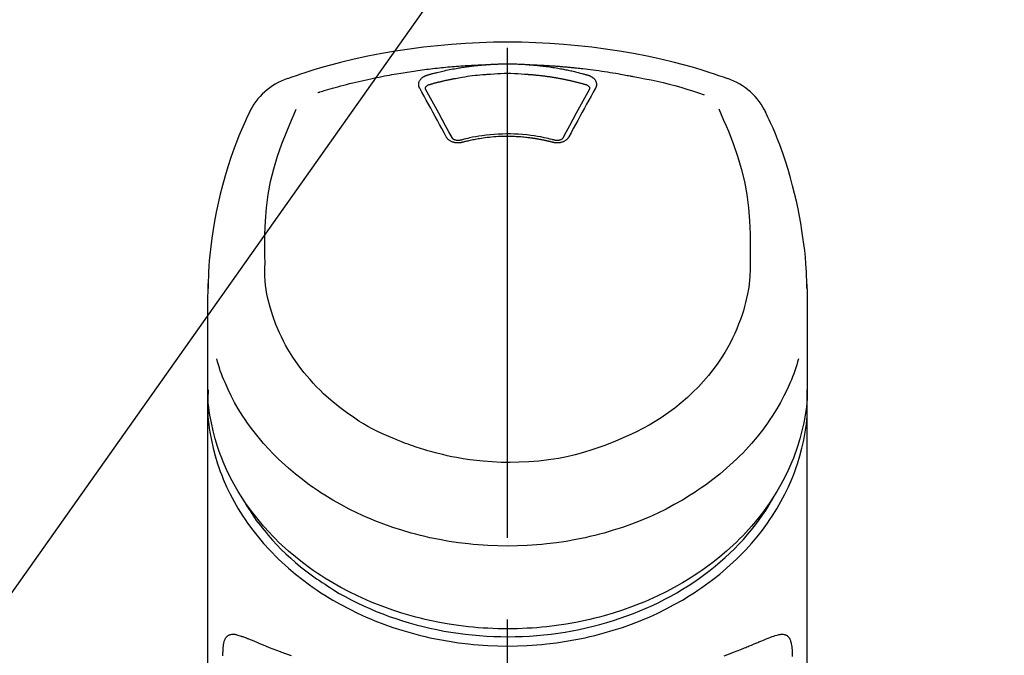
# Model space of a CAD drawing. Extents: x 27948 to 54421, y -22065 to -13195.
# Drawn here: x 45214 to 45289, y -18894 to -18846 of the extents above; entities that cross this region are included whole.
import ezdxf

# ---------------------------------------------------------------- set-up
doc = ezdxf.new("R2010")
doc.units = 0
doc.header["$LTSCALE"] = 50
doc.header["$MEASUREMENT"] = 0
doc.linetypes.add('CENTER2', pattern=[1.125, 0.75, -0.125, 0.125, -0.125])
doc.layers.get('0').update_dxf_attribs({"linetype": 'CONTINUOUS'})
doc.layers.add('150-機器', color=8, linetype='CONTINUOUS')
doc.layers.add('160-文字', color=254, linetype='CONTINUOUS')
doc.styles.add('KH001', font='txt')
doc.dimstyles.new('KH1xx030', dxfattribs={"dimscale": 30, "dimtxt": 2, "dimasz": 0.6, "dimexe": 0.3, "dimexo": 1.2, "dimgap": 0.5, "dimtad": 3, "dimdec": 1, "dimdsep": 46, "dimlunit": 6, "dimtxsty": 'KH001', "dimblk": 'DOT', "dimcen": 1, "dimdle": 1, "dimclrd": 256, "dimclre": 256, "dimclrt": 256, "dimadec": 0, "dimazin": 0, "dimtfac": 1, "dimtdec": 1, "dimtix": 1, "dimtmove": 2, "dimatfit": 3, "dimldrblk": 'CLOSEDBLANK', "dimfxl": 1, "dimtolj": 1, "dimtzin": 0, "dimlwd": -1, "dimlwe": -1, "dimarcsym": 0})

# ---------------------------------------------------------------- blocks, each defined once
blk = doc.blocks.new('F402_S')
at = {"layer": '150-機器', "color": 161, "linetype": 'CENTER2'}
blk.add_line((0, -72.081), (0, 259.906), dxfattribs=at)
at = {"layer": '150-機器', "color": 13, "linetype": 'Continuous'}
for points in [[(16.86, 244.316), (16.523, 244.431), (16.186, 244.545), (15.849, 244.658), (15.511, 244.769), (14.833, 244.983), (14.152, 245.187), (13.468, 245.38), (12.781, 245.562), (11.738, 245.815), (10.689, 246.041), (9.634, 246.242), (8.575, 246.423), (7.511, 246.584), (6.445, 246.724), (5.376, 246.843), (4.305, 246.941), (3.23, 247.017), (2.154, 247.071), (1.077, 247.103), (0, 247.114), (-1.077, 247.103), (-2.154, 247.071), (-3.23, 247.017), (-4.305, 246.941), (-5.376, 246.843), (-6.445, 246.724), (-7.511, 246.584), (-8.575, 246.423), (-9.634, 246.242), (-10.689, 246.04), (-11.738, 245.815), (-12.781, 245.562), (-13.468, 245.38), (-14.152, 245.187), (-14.833, 244.983), (-15.511, 244.769), (-15.849, 244.658), (-16.186, 244.545), (-16.523, 244.431), (-16.86, 244.316)], [(-14.531, 243.255), (-14.489, 243.268), (-14.447, 243.281), (-14.405, 243.294), (-14.363, 243.306), (-14.257, 243.338), (-14.151, 243.37), (-14.045, 243.402), (-13.939, 243.434), (-13.757, 243.487), (-13.575, 243.539), (-13.393, 243.59), (-13.211, 243.641), (-12.99, 243.701), (-12.769, 243.761), (-12.547, 243.819), (-12.325, 243.876), (-12.092, 243.935), (-11.859, 243.993), (-11.625, 244.05), (-11.391, 244.105), (-11.162, 244.158), (-10.933, 244.21), (-10.704, 244.261), (-10.475, 244.31), (-10.262, 244.356), (-10.049, 244.4), (-9.836, 244.443), (-9.623, 244.485), (-9.432, 244.522), (-9.241, 244.558), (-9.05, 244.594), (-8.859, 244.628), (-8.685, 244.659), (-8.511, 244.69), (-8.337, 244.719), (-8.163, 244.748), (-8, 244.775), (-7.838, 244.801), (-7.675, 244.827), (-7.512, 244.852), (-7.349, 244.876), (-7.186, 244.9), (-7.023, 244.924), (-6.86, 244.946), (-6.696, 244.969), (-6.533, 244.991), (-6.369, 245.012), (-6.206, 245.033), (-6.042, 245.053), (-5.878, 245.072), (-5.715, 245.092), (-5.551, 245.11), (-5.387, 245.128), (-5.223, 245.146), (-5.059, 245.163), (-4.895, 245.179), (-4.73, 245.195), (-4.566, 245.21), (-4.402, 245.225), (-4.237, 245.239), (-4.073, 245.253), (-3.909, 245.266), (-3.744, 245.279), (-3.579, 245.291), (-3.415, 245.302), (-3.25, 245.313), (-3.085, 245.323), (-2.921, 245.333), (-2.756, 245.343), (-2.591, 245.352), (-2.426, 245.361), (-2.262, 245.368), (-2.152, 245.372), (-2.042, 245.376), (-1.932, 245.38), (-1.822, 245.384), (-1.767, 245.386), (-1.712, 245.388), (-1.657, 245.39), (-1.602, 245.392)], [(-6.135, 244.596), (-6.12, 244.6), (-6.106, 244.604), (-6.092, 244.608), (-6.078, 244.612), (-6.044, 244.622), (-6.01, 244.632), (-5.976, 244.641), (-5.941, 244.651), (-5.881, 244.668), (-5.821, 244.684), (-5.761, 244.7), (-5.701, 244.716), (-5.623, 244.736), (-5.545, 244.757), (-5.467, 244.776), (-5.389, 244.796), (-5.28, 244.823), (-5.172, 244.849), (-5.063, 244.875), (-4.955, 244.9), (-4.829, 244.928), (-4.703, 244.956), (-4.577, 244.982), (-4.45, 245.008), (-4.325, 245.033), (-4.199, 245.057), (-4.073, 245.08), (-3.947, 245.103), (-3.84, 245.121), (-3.733, 245.139), (-3.626, 245.157), (-3.519, 245.174), (-3.424, 245.189), (-3.329, 245.203), (-3.233, 245.217), (-3.138, 245.231), (-3.043, 245.244), (-2.947, 245.257), (-2.851, 245.269), (-2.756, 245.281), (-2.66, 245.293), (-2.564, 245.304), (-2.468, 245.314), (-2.372, 245.325), (-2.276, 245.335), (-2.18, 245.345), (-2.084, 245.354), (-1.987, 245.362), (-1.923, 245.367), (-1.859, 245.372), (-1.795, 245.377), (-1.73, 245.382), (-1.698, 245.384), (-1.666, 245.387), (-1.634, 245.389), (-1.602, 245.392)], [(-1.602, 245.392), (-1.585, 245.393), (-1.569, 245.394), (-1.552, 245.395), (-1.535, 245.396), (-1.502, 245.399), (-1.469, 245.401), (-1.436, 245.404), (-1.403, 245.406), (-1.353, 245.409), (-1.303, 245.412), (-1.253, 245.415), (-1.203, 245.418), (-1.153, 245.421), (-1.103, 245.423), (-1.053, 245.426), (-1.003, 245.428), (-0.953, 245.431), (-0.903, 245.433), (-0.853, 245.435), (-0.803, 245.437), (-0.753, 245.438), (-0.703, 245.44), (-0.653, 245.442), (-0.603, 245.443), (-0.552, 245.444), (-0.502, 245.446), (-0.452, 245.447), (-0.402, 245.448), (-0.352, 245.449), (-0.301, 245.449), (-0.251, 245.45), (-0.201, 245.451), (-0.134, 245.451), (-0.067, 245.452), (0, 245.452), (0.067, 245.452), (0.151, 245.452), (0.235, 245.451), (0.318, 245.45), (0.402, 245.449), (0.502, 245.447), (0.603, 245.444), (0.703, 245.441), (0.803, 245.437), (0.903, 245.434), (1.003, 245.43), (1.103, 245.425), (1.203, 245.419), (1.27, 245.415), (1.336, 245.41), (1.403, 245.406), (1.469, 245.401), (1.502, 245.399), (1.536, 245.396), (1.569, 245.394), (1.602, 245.392)], [(1.602, 245.392), (1.617, 245.391), (1.632, 245.389), (1.647, 245.388), (1.662, 245.387), (1.698, 245.385), (1.734, 245.382), (1.77, 245.379), (1.806, 245.377), (1.869, 245.372), (1.932, 245.366), (1.995, 245.361), (2.058, 245.355), (2.139, 245.348), (2.22, 245.34), (2.302, 245.332), (2.383, 245.324), (2.495, 245.312), (2.607, 245.299), (2.719, 245.286), (2.83, 245.273), (2.959, 245.256), (3.088, 245.239), (3.216, 245.221), (3.344, 245.202), (3.471, 245.183), (3.598, 245.162), (3.725, 245.141), (3.851, 245.119), (3.958, 245.101), (4.064, 245.081), (4.17, 245.061), (4.277, 245.041), (4.371, 245.023), (4.465, 245.004), (4.559, 244.985), (4.653, 244.965), (4.746, 244.945), (4.84, 244.925), (4.933, 244.904), (5.027, 244.883), (5.12, 244.861), (5.213, 244.839), (5.306, 244.816), (5.398, 244.794), (5.491, 244.771), (5.584, 244.747), (5.676, 244.724), (5.768, 244.699), (5.829, 244.682), (5.89, 244.665), (5.951, 244.648), (6.012, 244.631), (6.043, 244.622), (6.074, 244.613), (6.104, 244.605), (6.135, 244.596)], [(1.602, 245.392), (1.63, 245.391), (1.658, 245.39), (1.686, 245.389), (1.714, 245.388), (1.77, 245.386), (1.826, 245.384), (1.882, 245.382), (1.938, 245.38), (2.022, 245.377), (2.106, 245.374), (2.19, 245.37), (2.274, 245.366), (2.357, 245.362), (2.441, 245.358), (2.525, 245.354), (2.609, 245.35), (2.693, 245.345), (2.777, 245.341), (2.861, 245.336), (2.945, 245.331), (3.029, 245.326), (3.112, 245.321), (3.196, 245.316), (3.28, 245.31), (3.364, 245.305), (3.448, 245.299), (3.531, 245.293), (3.615, 245.287), (3.699, 245.281), (3.783, 245.275), (3.866, 245.268), (3.95, 245.262), (4.034, 245.255), (4.118, 245.248), (4.201, 245.241), (4.285, 245.234), (4.369, 245.227), (4.452, 245.219), (4.536, 245.212), (4.62, 245.204), (4.703, 245.196), (4.787, 245.188), (4.87, 245.18), (4.954, 245.172), (5.037, 245.163), (5.121, 245.155), (5.204, 245.146), (5.288, 245.137), (5.407, 245.125), (5.526, 245.112), (5.646, 245.099), (5.765, 245.085), (5.959, 245.063), (6.154, 245.04), (6.348, 245.016), (6.543, 244.991), (6.764, 244.962), (6.986, 244.931), (7.208, 244.899), (7.429, 244.866), (7.642, 244.833), (7.855, 244.799), (8.067, 244.764), (8.28, 244.729), (8.445, 244.701), (8.61, 244.673), (8.775, 244.644), (8.94, 244.614), (9.05, 244.593), (9.159, 244.572), (9.269, 244.551), (9.379, 244.53), (9.433, 244.519), (9.488, 244.509), (9.543, 244.498), (9.598, 244.488)], [(-6.729, 243.581), (-6.732, 243.586), (-6.735, 243.592), (-6.738, 243.598), (-6.741, 243.604), (-6.747, 243.615), (-6.753, 243.627), (-6.759, 243.638), (-6.764, 243.65), (-6.772, 243.668), (-6.778, 243.686), (-6.783, 243.705), (-6.787, 243.723), (-6.792, 243.742), (-6.795, 243.761), (-6.799, 243.78), (-6.801, 243.799), (-6.804, 243.824), (-6.806, 243.85), (-6.807, 243.875), (-6.806, 243.901), (-6.805, 243.934), (-6.801, 243.966), (-6.796, 243.998), (-6.788, 244.03), (-6.777, 244.069), (-6.762, 244.107), (-6.745, 244.144), (-6.726, 244.179), (-6.703, 244.216), (-6.678, 244.251), (-6.651, 244.284), (-6.621, 244.316), (-6.594, 244.343), (-6.566, 244.368), (-6.537, 244.392), (-6.506, 244.415), (-6.481, 244.433), (-6.455, 244.451), (-6.428, 244.467), (-6.401, 244.483), (-6.38, 244.495), (-6.359, 244.507), (-6.338, 244.518), (-6.317, 244.528), (-6.295, 244.539), (-6.273, 244.549), (-6.251, 244.558), (-6.228, 244.567), (-6.213, 244.572), (-6.197, 244.577), (-6.181, 244.582), (-6.166, 244.587), (-6.158, 244.589), (-6.15, 244.591), (-6.142, 244.594), (-6.135, 244.596)], [(-5.95, 243.879), (-5.934, 243.883), (-5.917, 243.888), (-5.901, 243.893), (-5.885, 243.897), (-5.852, 243.906), (-5.82, 243.916), (-5.788, 243.925), (-5.755, 243.934), (-5.706, 243.947), (-5.658, 243.961), (-5.609, 243.974), (-5.56, 243.987), (-5.511, 244), (-5.462, 244.012), (-5.413, 244.025), (-5.364, 244.038), (-5.315, 244.05), (-5.266, 244.062), (-5.216, 244.075), (-5.167, 244.087), (-5.118, 244.099), (-5.069, 244.11), (-5.02, 244.122), (-4.97, 244.134), (-4.921, 244.145), (-4.872, 244.157), (-4.823, 244.168), (-4.773, 244.179), (-4.724, 244.19), (-4.674, 244.201), (-4.625, 244.212), (-4.575, 244.223), (-4.526, 244.233), (-4.476, 244.243), (-4.427, 244.254), (-4.377, 244.264), (-4.328, 244.274), (-4.278, 244.284), (-4.229, 244.294), (-4.179, 244.304), (-4.129, 244.313), (-4.08, 244.323), (-4.03, 244.332), (-3.98, 244.341), (-3.855, 244.365), (-3.73, 244.387), (-3.605, 244.41), (-3.48, 244.432), (-3.279, 244.465), (-3.077, 244.497), (-2.876, 244.526), (-2.673, 244.552), (-2.487, 244.573), (-2.3, 244.592), (-2.114, 244.609), (-1.927, 244.624), (-1.834, 244.631), (-1.741, 244.637), (-1.648, 244.644), (-1.555, 244.65), (-1.554, 244.65), (-1.553, 244.65), (-1.552, 244.65), (-1.551, 244.65)], [(-1.553, 244.65), (-1.296, 244.672), (-1.038, 244.692), (-0.78, 244.71), (-0.521, 244.723), (-0.261, 244.731), (0, 244.734), (0.261, 244.731), (0.522, 244.723), (0.78, 244.71), (1.038, 244.692), (1.296, 244.672), (1.554, 244.65)], [(1.554, 244.65), (1.571, 244.649), (1.589, 244.648), (1.607, 244.646), (1.625, 244.645), (1.66, 244.642), (1.696, 244.64), (1.732, 244.637), (1.767, 244.635), (1.821, 244.63), (1.874, 244.626), (1.928, 244.621), (1.981, 244.616), (2.034, 244.611), (2.087, 244.606), (2.141, 244.601), (2.194, 244.596), (2.247, 244.59), (2.301, 244.585), (2.354, 244.579), (2.407, 244.573), (2.46, 244.567), (2.513, 244.561), (2.566, 244.555), (2.62, 244.549), (2.673, 244.542), (2.726, 244.536), (2.779, 244.529), (2.832, 244.522), (2.885, 244.515), (2.938, 244.508), (2.991, 244.501), (3.044, 244.494), (3.096, 244.486), (3.149, 244.479), (3.202, 244.471), (3.255, 244.463), (3.308, 244.455), (3.36, 244.447), (3.413, 244.439), (3.466, 244.43), (3.518, 244.422), (3.571, 244.413), (3.624, 244.404), (3.676, 244.396), (3.729, 244.386), (3.781, 244.377), (3.834, 244.368), (3.886, 244.359), (3.938, 244.349), (3.991, 244.339), (4.043, 244.33), (4.095, 244.32), (4.148, 244.31), (4.2, 244.3), (4.252, 244.289), (4.304, 244.279), (4.356, 244.268), (4.408, 244.258), (4.46, 244.247), (4.512, 244.236), (4.564, 244.225), (4.616, 244.214), (4.668, 244.202), (4.72, 244.191), (4.772, 244.179), (4.823, 244.168), (4.875, 244.156), (4.927, 244.144), (4.978, 244.132), (5.03, 244.12), (5.081, 244.108), (5.133, 244.095), (5.184, 244.083), (5.236, 244.07), (5.287, 244.057), (5.338, 244.044), (5.39, 244.031), (5.441, 244.018), (5.492, 244.005), (5.543, 243.991), (5.594, 243.978), (5.645, 243.964), (5.696, 243.95), (5.747, 243.936), (5.781, 243.927), (5.815, 243.917), (5.848, 243.908), (5.882, 243.898), (5.899, 243.893), (5.916, 243.888), (5.933, 243.884), (5.95, 243.879)], [(6.135, 244.596), (6.14, 244.595), (6.145, 244.593), (6.15, 244.592), (6.155, 244.59), (6.166, 244.587), (6.176, 244.584), (6.186, 244.581), (6.197, 244.577), (6.212, 244.572), (6.227, 244.566), (6.242, 244.56), (6.257, 244.554), (6.275, 244.547), (6.292, 244.539), (6.309, 244.532), (6.326, 244.524), (6.345, 244.514), (6.364, 244.504), (6.383, 244.494), (6.401, 244.483), (6.428, 244.467), (6.455, 244.451), (6.481, 244.433), (6.506, 244.415), (6.537, 244.392), (6.566, 244.368), (6.594, 244.343), (6.621, 244.316), (6.651, 244.284), (6.678, 244.251), (6.703, 244.216), (6.726, 244.18), (6.745, 244.144), (6.762, 244.107), (6.777, 244.069), (6.788, 244.03), (6.796, 243.998), (6.801, 243.966), (6.805, 243.934), (6.807, 243.901), (6.807, 243.875), (6.806, 243.85), (6.804, 243.824), (6.801, 243.799), (6.799, 243.78), (6.795, 243.761), (6.792, 243.742), (6.787, 243.723), (6.783, 243.705), (6.778, 243.686), (6.772, 243.668), (6.765, 243.65), (6.759, 243.638), (6.753, 243.627), (6.747, 243.615), (6.741, 243.604), (6.738, 243.598), (6.735, 243.592), (6.732, 243.586), (6.729, 243.581)], [(9.598, 244.488), (10.061, 244.402), (10.524, 244.314), (10.987, 244.223), (11.448, 244.125), (11.907, 244.02), (12.365, 243.907), (12.82, 243.787), (13.273, 243.658), (13.721, 243.523), (14.168, 243.382), (14.613, 243.238), (15.058, 243.091)], [(-4.695, 239.863), (-4.864, 240.178), (-5.034, 240.493), (-5.204, 240.808), (-5.374, 241.123), (-5.543, 241.433), (-5.712, 241.743), (-5.882, 242.053), (-6.053, 242.362), (-6.221, 242.667), (-6.39, 242.972), (-6.56, 243.276), (-6.729, 243.581)], [(-6.284, 243.538), (-6.284, 243.539), (-6.284, 243.54), (-6.284, 243.541), (-6.284, 243.542), (-6.284, 243.553), (-6.284, 243.564), (-6.284, 243.575), (-6.284, 243.587), (-6.281, 243.611), (-6.275, 243.635), (-6.267, 243.658), (-6.256, 243.681), (-6.233, 243.717), (-6.204, 243.75), (-6.172, 243.779), (-6.136, 243.804), (-6.107, 243.821), (-6.077, 243.836), (-6.046, 243.849), (-6.014, 243.86), (-5.998, 243.865), (-5.982, 243.87), (-5.966, 243.875), (-5.95, 243.879)], [(-6.278, 243.505), (-6.28, 243.514), (-6.281, 243.523), (-6.283, 243.531), (-6.284, 243.54)], [(6.729, 243.581), (6.56, 243.276), (6.39, 242.972), (6.221, 242.667), (6.053, 242.362), (5.882, 242.053), (5.712, 241.743), (5.543, 241.433), (5.374, 241.123), (5.204, 240.808), (5.034, 240.493), (4.864, 240.178), (4.695, 239.863)], [(5.95, 243.879), (5.966, 243.875), (5.982, 243.87), (5.998, 243.865), (6.014, 243.86), (6.046, 243.849), (6.077, 243.836), (6.107, 243.821), (6.136, 243.804), (6.172, 243.779), (6.204, 243.75), (6.233, 243.717), (6.256, 243.681), (6.266, 243.658), (6.275, 243.635), (6.281, 243.611), (6.284, 243.587), (6.284, 243.575), (6.284, 243.564), (6.284, 243.553), (6.284, 243.542), (6.284, 243.541), (6.284, 243.54), (6.284, 243.539), (6.284, 243.538)], [(6.284, 243.54), (6.283, 243.531), (6.281, 243.522), (6.28, 243.514), (6.278, 243.505)], [(-4.228, 239.761), (-4.484, 240.239), (-4.741, 240.717), (-4.998, 241.194), (-5.257, 241.67), (-5.512, 242.133), (-5.768, 242.594), (-6.025, 243.056), (-6.283, 243.516)], [(6.283, 243.516), (6.025, 243.056), (5.768, 242.594), (5.512, 242.133), (5.257, 241.67), (4.998, 241.194), (4.741, 240.717), (4.484, 240.239), (4.228, 239.761)], [(-19.735, 241.808), (-19.847, 241.572), (-19.958, 241.336), (-20.068, 241.099), (-20.177, 240.861), (-20.381, 240.398), (-20.578, 239.931), (-20.766, 239.461), (-20.946, 238.987), (-21.194, 238.287), (-21.422, 237.58), (-21.634, 236.867), (-21.83, 236.15), (-22.001, 235.47), (-22.158, 234.788), (-22.303, 234.103), (-22.434, 233.415), (-22.546, 232.766), (-22.646, 232.115), (-22.731, 231.462), (-22.8, 230.808), (-22.836, 230.38), (-22.865, 229.952), (-22.888, 229.523), (-22.905, 229.095), (-22.912, 228.887), (-22.918, 228.68), (-22.923, 228.472), (-22.927, 228.265)], [(-18.571, 230.205), (-18.578, 230.754), (-18.582, 231.304), (-18.581, 231.854), (-18.573, 232.404), (-18.532, 233.42), (-18.45, 234.434), (-18.322, 235.442), (-18.139, 236.441), (-17.899, 237.419), (-17.609, 238.383), (-17.276, 239.336), (-16.91, 240.276), (-16.734, 240.703), (-16.554, 241.129), (-16.371, 241.553), (-16.187, 241.977)], [(16.179, 241.997), (16.364, 241.571), (16.547, 241.146), (16.729, 240.718), (16.906, 240.289), (17.273, 239.348), (17.606, 238.394), (17.898, 237.428), (18.138, 236.448), (18.321, 235.448), (18.45, 234.438), (18.532, 233.422), (18.573, 232.404), (18.581, 231.854), (18.582, 231.304), (18.578, 230.754), (18.571, 230.205)], [(22.928, 228.266), (22.924, 228.417), (22.92, 228.568), (22.916, 228.719), (22.912, 228.87), (22.9, 229.19), (22.885, 229.511), (22.867, 229.831), (22.845, 230.152), (22.803, 230.652), (22.751, 231.152), (22.69, 231.651), (22.622, 232.149), (22.54, 232.699), (22.449, 233.248), (22.35, 233.796), (22.242, 234.342), (22.112, 234.939), (21.973, 235.533), (21.822, 236.125), (21.663, 236.715), (21.478, 237.354), (21.281, 237.989), (21.07, 238.619), (20.843, 239.244), (20.678, 239.673), (20.505, 240.098), (20.326, 240.521), (20.139, 240.941), (20.04, 241.158), (19.939, 241.375), (19.837, 241.592), (19.735, 241.808)], [(-3.464, 239.44), (-3.471, 239.438), (-3.479, 239.437), (-3.486, 239.435), (-3.493, 239.433), (-3.508, 239.43), (-3.523, 239.426), (-3.537, 239.422), (-3.552, 239.419), (-3.582, 239.413), (-3.613, 239.409), (-3.643, 239.405), (-3.674, 239.402), (-3.713, 239.399), (-3.752, 239.396), (-3.791, 239.395), (-3.83, 239.396), (-3.877, 239.398), (-3.923, 239.402), (-3.97, 239.407), (-4.016, 239.415), (-4.061, 239.423), (-4.106, 239.434), (-4.15, 239.446), (-4.194, 239.46), (-4.236, 239.475), (-4.277, 239.492), (-4.317, 239.511), (-4.356, 239.532), (-4.393, 239.553), (-4.429, 239.575), (-4.464, 239.599), (-4.497, 239.625), (-4.523, 239.647), (-4.547, 239.67), (-4.571, 239.694), (-4.594, 239.718), (-4.611, 239.738), (-4.628, 239.757), (-4.643, 239.778), (-4.658, 239.799), (-4.664, 239.81), (-4.67, 239.82), (-4.676, 239.831), (-4.683, 239.842), (-4.686, 239.847), (-4.689, 239.853), (-4.692, 239.858), (-4.695, 239.863)], [(-3.579, 239.608), (-3.589, 239.605), (-3.598, 239.603), (-3.608, 239.6), (-3.617, 239.598), (-3.636, 239.594), (-3.654, 239.59), (-3.673, 239.587), (-3.692, 239.584), (-3.721, 239.581), (-3.749, 239.579), (-3.778, 239.579), (-3.807, 239.58), (-3.834, 239.581), (-3.861, 239.583), (-3.889, 239.587), (-3.916, 239.591), (-3.949, 239.597), (-3.982, 239.604), (-4.014, 239.614), (-4.046, 239.624), (-4.081, 239.639), (-4.114, 239.655), (-4.145, 239.675), (-4.175, 239.697), (-4.191, 239.711), (-4.205, 239.727), (-4.219, 239.743), (-4.23, 239.761), (-4.235, 239.769), (-4.24, 239.778), (-4.244, 239.786), (-4.248, 239.795)], [(3.621, 239.597), (3.569, 239.611), (3.516, 239.625), (3.464, 239.639), (3.411, 239.653), (3.26, 239.692), (3.108, 239.73), (2.955, 239.766), (2.802, 239.8), (2.547, 239.852), (2.29, 239.899), (2.032, 239.94), (1.773, 239.976), (1.465, 240.011), (1.155, 240.04), (0.845, 240.062), (0.535, 240.076), (0.224, 240.084), (-0.088, 240.086), (-0.399, 240.08), (-0.71, 240.069), (-1.02, 240.05), (-1.33, 240.025), (-1.639, 239.993), (-1.947, 239.953), (-2.191, 239.916), (-2.433, 239.874), (-2.675, 239.827), (-2.916, 239.775), (-3.054, 239.742), (-3.192, 239.709), (-3.33, 239.674), (-3.467, 239.638), (-3.506, 239.628), (-3.544, 239.617), (-3.583, 239.607), (-3.621, 239.597)], [(3.464, 239.44), (3.45, 239.444), (3.436, 239.447), (3.422, 239.451), (3.408, 239.455), (3.38, 239.462), (3.352, 239.469), (3.324, 239.476), (3.296, 239.484), (3.254, 239.494), (3.212, 239.504), (3.17, 239.514), (3.128, 239.524), (3.085, 239.534), (3.043, 239.544), (3.001, 239.554), (2.958, 239.563), (2.916, 239.573), (2.874, 239.582), (2.831, 239.591), (2.788, 239.6), (2.746, 239.609), (2.703, 239.617), (2.661, 239.626), (2.618, 239.634), (2.575, 239.642), (2.532, 239.651), (2.489, 239.659), (2.446, 239.666), (2.404, 239.674), (2.361, 239.682), (2.318, 239.689), (2.275, 239.696), (2.231, 239.704), (2.188, 239.711), (2.145, 239.717), (2.102, 239.724), (2.059, 239.731), (2.016, 239.737), (1.972, 239.744), (1.929, 239.75), (1.876, 239.757), (1.823, 239.765), (1.77, 239.772), (1.716, 239.779), (1.629, 239.79), (1.542, 239.8), (1.455, 239.81), (1.368, 239.82), (1.25, 239.832), (1.133, 239.842), (1.015, 239.852), (0.897, 239.86), (0.775, 239.867), (0.653, 239.873), (0.531, 239.878), (0.408, 239.882), (0.262, 239.886), (0.115, 239.888), (-0.032, 239.889), (-0.179, 239.889), (-0.355, 239.887), (-0.53, 239.883), (-0.706, 239.877), (-0.881, 239.867), (-1.053, 239.854), (-1.224, 239.839), (-1.395, 239.821), (-1.565, 239.801), (-1.71, 239.782), (-1.855, 239.763), (-2, 239.742), (-2.144, 239.72), (-2.249, 239.703), (-2.354, 239.685), (-2.459, 239.667), (-2.563, 239.647), (-2.666, 239.627), (-2.769, 239.606), (-2.872, 239.583), (-2.975, 239.561), (-3.045, 239.545), (-3.115, 239.528), (-3.186, 239.512), (-3.256, 239.494), (-3.293, 239.484), (-3.331, 239.475), (-3.369, 239.465), (-3.406, 239.455), (-3.421, 239.451), (-3.435, 239.448), (-3.45, 239.444), (-3.464, 239.44)], [(4.695, 239.863), (4.692, 239.858), (4.689, 239.853), (4.686, 239.847), (4.683, 239.842), (4.676, 239.831), (4.67, 239.82), (4.664, 239.81), (4.658, 239.799), (4.643, 239.778), (4.628, 239.757), (4.611, 239.738), (4.594, 239.718), (4.571, 239.694), (4.547, 239.67), (4.523, 239.647), (4.497, 239.625), (4.464, 239.599), (4.429, 239.575), (4.393, 239.553), (4.356, 239.532), (4.317, 239.511), (4.277, 239.492), (4.236, 239.475), (4.194, 239.46), (4.15, 239.446), (4.106, 239.434), (4.061, 239.423), (4.016, 239.415), (3.97, 239.407), (3.923, 239.402), (3.877, 239.398), (3.83, 239.396), (3.791, 239.395), (3.752, 239.397), (3.713, 239.399), (3.674, 239.402), (3.643, 239.405), (3.613, 239.409), (3.582, 239.413), (3.552, 239.419), (3.537, 239.422), (3.523, 239.426), (3.508, 239.43), (3.493, 239.433), (3.486, 239.435), (3.479, 239.437), (3.471, 239.438), (3.464, 239.44)], [(4.248, 239.795), (4.244, 239.786), (4.24, 239.778), (4.235, 239.769), (4.23, 239.761), (4.219, 239.743), (4.205, 239.727), (4.191, 239.711), (4.175, 239.697), (4.145, 239.675), (4.114, 239.655), (4.081, 239.638), (4.046, 239.624), (4.014, 239.613), (3.982, 239.604), (3.949, 239.597), (3.916, 239.591), (3.889, 239.587), (3.861, 239.583), (3.834, 239.581), (3.807, 239.579), (3.778, 239.579), (3.749, 239.579), (3.721, 239.581), (3.692, 239.584), (3.673, 239.587), (3.654, 239.59), (3.636, 239.594), (3.617, 239.598), (3.608, 239.6), (3.598, 239.603), (3.589, 239.605), (3.579, 239.608)], [(-8.904, 216.854), (-9.272, 217.008), (-9.638, 217.165), (-10.001, 217.329), (-10.358, 217.505), (-10.703, 217.692), (-11.042, 217.891), (-11.376, 218.1), (-11.705, 218.316), (-12.33, 218.751), (-12.937, 219.21), (-13.524, 219.693), (-14.09, 220.202), (-14.359, 220.461), (-14.621, 220.726), (-14.877, 220.998), (-15.127, 221.276), (-15.591, 221.829), (-16.028, 222.403), (-16.437, 222.997), (-16.818, 223.611), (-16.994, 223.92), (-17.161, 224.232), (-17.321, 224.55), (-17.472, 224.871), (-17.74, 225.509), (-17.975, 226.158), (-18.177, 226.819), (-18.348, 227.49), (-18.422, 227.827), (-18.486, 228.165), (-18.537, 228.506), (-18.571, 228.847), (-18.588, 229.185), (-18.59, 229.524), (-18.583, 229.864), (-18.571, 230.205)], [(18.571, 230.205), (18.572, 230.098), (18.572, 229.991), (18.572, 229.884), (18.571, 229.777), (18.566, 229.562), (18.557, 229.348), (18.544, 229.134), (18.527, 228.92), (18.489, 228.563), (18.439, 228.207), (18.378, 227.853), (18.306, 227.502), (18.231, 227.184), (18.147, 226.869), (18.055, 226.556), (17.955, 226.245), (17.829, 225.882), (17.694, 225.523), (17.55, 225.168), (17.396, 224.816), (17.224, 224.445), (17.042, 224.08), (16.849, 223.72), (16.645, 223.366), (16.357, 222.908), (16.051, 222.462), (15.728, 222.028), (15.39, 221.605), (15.008, 221.16), (14.61, 220.73), (14.198, 220.315), (13.77, 219.914), (13.292, 219.498), (12.798, 219.101), (12.291, 218.723), (11.768, 218.364), (11.31, 218.073), (10.843, 217.797), (10.368, 217.535), (9.885, 217.288), (9.488, 217.097), (9.087, 216.915), (8.683, 216.74), (8.276, 216.571), (7.822, 216.389), (7.365, 216.214), (6.905, 216.047), (6.441, 215.891), (5.812, 215.698), (5.177, 215.526), (4.537, 215.375), (3.891, 215.248), (3.143, 215.13), (2.391, 215.042), (1.637, 214.982), (0.879, 214.947), (0.191, 214.936), (-0.497, 214.944), (-1.185, 214.973), (-1.871, 215.024), (-2.383, 215.076), (-2.893, 215.139), (-3.402, 215.216), (-3.908, 215.305), (-4.261, 215.376), (-4.613, 215.452), (-4.963, 215.534), (-5.312, 215.62), (-5.509, 215.671), (-5.705, 215.723), (-5.9, 215.777), (-6.096, 215.832), (-6.258, 215.879), (-6.419, 215.927), (-6.58, 215.975), (-6.741, 216.026), (-6.913, 216.081), (-7.085, 216.138), (-7.256, 216.197), (-7.427, 216.257), (-7.616, 216.324), (-7.804, 216.392), (-7.99, 216.464), (-8.176, 216.538), (-8.298, 216.59), (-8.419, 216.643), (-8.54, 216.696), (-8.661, 216.749), (-8.722, 216.775), (-8.782, 216.802), (-8.843, 216.828), (-8.904, 216.854)], [(-22.939, 227.366), (-22.939, 227.416), (-22.939, 227.465), (-22.938, 227.514), (-22.938, 227.563), (-22.938, 227.661), (-22.938, 227.76), (-22.937, 227.858), (-22.936, 227.956), (-22.934, 228.062), (-22.931, 228.167), (-22.928, 228.272), (-22.925, 228.378), (-22.923, 228.434), (-22.92, 228.49), (-22.918, 228.546), (-22.916, 228.603), (-22.916, 228.61), (-22.916, 228.617), (-22.915, 228.624), (-22.915, 228.632)], [(22.918, 228.574), (22.918, 228.557), (22.919, 228.541), (22.919, 228.525), (22.92, 228.508), (22.924, 228.408), (22.927, 228.307), (22.93, 228.207), (22.933, 228.106), (22.934, 228.006), (22.935, 227.905), (22.936, 227.804), (22.936, 227.703), (22.937, 227.619), (22.937, 227.535), (22.938, 227.451), (22.939, 227.366)], [(-22.939, 221.029), (-22.939, 221.557), (-22.939, 222.085), (-22.939, 222.613), (-22.939, 223.141), (-22.939, 223.669), (-22.939, 224.198), (-22.939, 224.726), (-22.939, 225.254), (-22.939, 225.782), (-22.939, 226.31), (-22.939, 226.838), (-22.939, 227.366)], [(22.939, 227.366), (22.939, 226.838), (22.939, 226.31), (22.939, 225.782), (22.939, 225.254), (22.939, 224.726), (22.939, 224.198), (22.939, 223.669), (22.939, 223.141), (22.939, 222.613), (22.939, 222.085), (22.939, 221.557), (22.939, 221.029)], [(22.27, 222.862), (22.206, 222.632), (22.139, 222.402), (22.069, 222.173), (21.994, 221.946), (21.911, 221.719), (21.823, 221.493), (21.73, 221.27), (21.634, 221.047), (21.402, 220.534), (21.157, 220.027), (20.897, 219.528), (20.618, 219.039), (20.449, 218.761), (20.274, 218.487), (20.093, 218.217), (19.907, 217.949), (19.516, 217.417), (19.108, 216.899), (18.682, 216.394), (18.239, 215.904), (18.006, 215.659), (17.769, 215.418), (17.528, 215.182), (17.282, 214.949), (16.772, 214.489), (16.248, 214.046), (15.71, 213.619), (15.159, 213.21), (14.872, 213.007), (14.582, 212.808), (14.289, 212.615), (13.993, 212.426), (13.384, 212.057), (12.764, 211.706), (12.135, 211.373), (11.496, 211.059), (11.167, 210.906), (10.835, 210.758), (10.501, 210.615), (10.166, 210.477), (9.482, 210.213), (8.791, 209.968), (8.094, 209.742), (7.391, 209.535), (7.032, 209.438), (6.672, 209.346), (6.311, 209.259), (5.948, 209.177), (5.216, 209.027), (4.482, 208.898), (3.744, 208.787), (3.003, 208.697), (2.628, 208.659), (2.253, 208.626), (1.877, 208.598), (1.501, 208.576), (0.751, 208.546), (0, 208.536), (-0.751, 208.546), (-1.501, 208.576), (-1.877, 208.598), (-2.253, 208.626), (-2.628, 208.659), (-3.003, 208.697), (-3.744, 208.787), (-4.482, 208.898), (-5.216, 209.027), (-5.948, 209.177), (-6.311, 209.259), (-6.672, 209.346), (-7.032, 209.438), (-7.391, 209.535), (-8.094, 209.742), (-8.791, 209.968), (-9.482, 210.213), (-10.166, 210.477), (-10.501, 210.615), (-10.835, 210.758), (-11.167, 210.906), (-11.496, 211.059), (-12.135, 211.373), (-12.764, 211.706), (-13.384, 212.057), (-13.993, 212.426), (-14.289, 212.615), (-14.582, 212.808), (-14.872, 213.007), (-15.159, 213.21), (-15.71, 213.619), (-16.248, 214.046), (-16.772, 214.489), (-17.282, 214.949), (-17.528, 215.182), (-17.769, 215.418), (-18.006, 215.659), (-18.239, 215.904), (-18.682, 216.394), (-19.108, 216.899), (-19.516, 217.417), (-19.907, 217.949), (-20.093, 218.217), (-20.274, 218.487), (-20.449, 218.761), (-20.618, 219.039), (-20.897, 219.528), (-21.157, 220.027), (-21.402, 220.534), (-21.634, 221.047), (-21.73, 221.27), (-21.823, 221.493), (-21.911, 221.719), (-21.994, 221.946), (-22.069, 222.173), (-22.139, 222.402), (-22.206, 222.632), (-22.27, 222.862)], [(22.939, 221.029), (22.947, 220.721), (22.952, 220.413), (22.95, 220.106), (22.939, 219.799), (22.916, 219.491), (22.883, 219.183), (22.84, 218.876), (22.791, 218.569), (22.678, 217.958), (22.543, 217.352), (22.386, 216.751), (22.205, 216.157), (22.105, 215.858), (21.998, 215.561), (21.886, 215.267), (21.768, 214.974), (21.512, 214.391), (21.235, 213.817), (20.937, 213.254), (20.618, 212.702), (20.448, 212.424), (20.273, 212.15), (20.093, 211.879), (19.907, 211.612), (19.517, 211.079), (19.108, 210.561), (18.682, 210.057), (18.239, 209.567), (18.006, 209.322), (17.769, 209.081), (17.528, 208.844), (17.282, 208.612), (16.772, 208.152), (16.248, 207.708), (15.71, 207.282), (15.159, 206.872), (14.872, 206.669), (14.582, 206.471), (14.289, 206.277), (13.993, 206.088), (13.384, 205.719), (12.764, 205.368), (12.135, 205.036), (11.496, 204.722), (11.167, 204.569), (10.835, 204.421), (10.501, 204.277), (10.166, 204.139), (9.482, 203.875), (8.791, 203.63), (8.094, 203.404), (7.391, 203.198), (7.032, 203.101), (6.672, 203.008), (6.311, 202.921), (5.948, 202.839), (5.216, 202.69), (4.482, 202.56), (3.744, 202.45), (3.003, 202.359), (2.628, 202.321), (2.253, 202.288), (1.877, 202.261), (1.501, 202.238), (0.751, 202.209), (0, 202.199), (-0.751, 202.209), (-1.501, 202.238), (-1.877, 202.261), (-2.253, 202.288), (-2.628, 202.321), (-3.003, 202.359), (-3.744, 202.45), (-4.482, 202.56), (-5.216, 202.69), (-5.948, 202.839), (-6.311, 202.921), (-6.672, 203.008), (-7.032, 203.101), (-7.391, 203.198), (-8.094, 203.404), (-8.791, 203.63), (-9.482, 203.875), (-10.166, 204.139), (-10.501, 204.277), (-10.835, 204.421), (-11.167, 204.569), (-11.496, 204.722), (-12.135, 205.036), (-12.764, 205.368), (-13.384, 205.719), (-13.993, 206.088), (-14.289, 206.277), (-14.582, 206.471), (-14.872, 206.669), (-15.159, 206.872), (-15.71, 207.282), (-16.248, 207.708), (-16.772, 208.152), (-17.282, 208.612), (-17.528, 208.844), (-17.769, 209.081), (-18.006, 209.322), (-18.239, 209.567), (-18.682, 210.057), (-19.108, 210.561), (-19.517, 211.079), (-19.907, 211.612), (-20.093, 211.879), (-20.273, 212.15), (-20.448, 212.424), (-20.618, 212.702), (-20.937, 213.254), (-21.235, 213.817), (-21.512, 214.391), (-21.768, 214.974), (-21.886, 215.267), (-21.998, 215.561), (-22.105, 215.858), (-22.205, 216.157), (-22.386, 216.751), (-22.543, 217.352), (-22.678, 217.958), (-22.791, 218.569), (-22.84, 218.876), (-22.883, 219.183), (-22.916, 219.491), (-22.939, 219.799), (-22.95, 220.106), (-22.952, 220.413), (-22.947, 220.721), (-22.939, 221.029)], [(-22.93, 220.505), (-22.931, 220.439), (-22.933, 220.373), (-22.935, 220.307), (-22.936, 220.241), (-22.937, 220.175), (-22.938, 220.109), (-22.939, 220.043), (-22.939, 219.977), (-22.939, 219.911), (-22.939, 219.845), (-22.939, 219.779), (-22.939, 219.713)], [(22.939, 219.713), (22.939, 219.779), (22.939, 219.845), (22.939, 219.911), (22.939, 219.977), (22.939, 220.043), (22.938, 220.109), (22.937, 220.175), (22.936, 220.241), (22.935, 220.307), (22.933, 220.373), (22.931, 220.439), (22.93, 220.505)], [(-22.939, 219.713), (-22.947, 219.405), (-22.952, 219.098), (-22.95, 218.79), (-22.939, 218.483), (-22.916, 218.175), (-22.883, 217.867), (-22.84, 217.56), (-22.791, 217.253), (-22.678, 216.642), (-22.543, 216.036), (-22.386, 215.435), (-22.205, 214.841), (-22.105, 214.542), (-21.998, 214.245), (-21.886, 213.951), (-21.768, 213.659), (-21.512, 213.075), (-21.235, 212.501), (-20.937, 211.938), (-20.618, 211.386), (-20.448, 211.109), (-20.273, 210.834), (-20.093, 210.564), (-19.907, 210.296), (-19.517, 209.764), (-19.108, 209.245), (-18.682, 208.741), (-18.239, 208.251), (-18.006, 208.006), (-17.769, 207.765), (-17.528, 207.528), (-17.282, 207.296), (-16.772, 206.836), (-16.248, 206.393), (-15.71, 205.966), (-15.159, 205.557), (-14.872, 205.354), (-14.582, 205.155), (-14.289, 204.962), (-13.993, 204.773), (-13.384, 204.404), (-12.764, 204.053), (-12.135, 203.72), (-11.496, 203.406), (-11.167, 203.253), (-10.835, 203.105), (-10.501, 202.962), (-10.166, 202.823), (-9.482, 202.559), (-8.791, 202.314), (-8.094, 202.089), (-7.391, 201.882), (-7.032, 201.785), (-6.672, 201.693), (-6.311, 201.605), (-5.948, 201.523), (-5.216, 201.374), (-4.482, 201.244), (-3.744, 201.134), (-3.003, 201.044), (-2.628, 201.005), (-2.253, 200.973), (-1.877, 200.945), (-1.501, 200.922), (-0.751, 200.893), (0, 200.883), (0.751, 200.893), (1.501, 200.922), (1.877, 200.945), (2.253, 200.973), (2.628, 201.005), (3.003, 201.044), (3.744, 201.134), (4.482, 201.244), (5.216, 201.374), (5.948, 201.523), (6.311, 201.605), (6.672, 201.693), (7.032, 201.785), (7.391, 201.882), (8.094, 202.089), (8.791, 202.314), (9.482, 202.559), (10.165, 202.823), (10.501, 202.962), (10.835, 203.105), (11.167, 203.253), (11.496, 203.406), (12.135, 203.72), (12.764, 204.053), (13.384, 204.403), (13.993, 204.773), (14.289, 204.962), (14.582, 205.155), (14.872, 205.353), (15.159, 205.556), (15.71, 205.966), (16.248, 206.393), (16.772, 206.836), (17.282, 207.296), (17.528, 207.528), (17.769, 207.765), (18.006, 208.006), (18.239, 208.251), (18.682, 208.741), (19.108, 209.245), (19.517, 209.764), (19.907, 210.296), (20.093, 210.564), (20.273, 210.834), (20.448, 211.109), (20.618, 211.386), (20.937, 211.938), (21.235, 212.501), (21.512, 213.075), (21.768, 213.658), (21.886, 213.951), (21.998, 214.245), (22.105, 214.542), (22.205, 214.841), (22.386, 215.435), (22.543, 216.036), (22.678, 216.642), (22.791, 217.253), (22.84, 217.56), (22.883, 217.867), (22.916, 218.175), (22.939, 218.483), (22.95, 218.79), (22.952, 219.098), (22.947, 219.405), (22.939, 219.713)], [(-22.939, 168.228), (-22.939, 172.518), (-22.939, 176.809), (-22.939, 181.099), (-22.939, 185.39), (-22.939, 189.68), (-22.939, 193.971), (-22.939, 198.261), (-22.939, 202.551), (-22.939, 206.842), (-22.939, 211.132), (-22.939, 215.423), (-22.939, 219.713)], [(22.939, 168.228), (22.939, 172.518), (22.939, 176.809), (22.939, 181.099), (22.939, 185.39), (22.939, 189.68), (22.939, 193.97), (22.939, 198.261), (22.939, 202.551), (22.939, 206.842), (22.939, 211.132), (22.939, 215.423), (22.939, 219.713)], [(-20.232, 212.048), (-20.178, 211.953), (-20.124, 211.859), (-20.068, 211.765), (-20.012, 211.672), (-19.952, 211.579), (-19.891, 211.487), (-19.83, 211.395), (-19.769, 211.303), (-19.64, 211.102), (-19.512, 210.9), (-19.382, 210.7), (-19.246, 210.505), (-19.097, 210.312), (-18.942, 210.124), (-18.784, 209.938), (-18.627, 209.751), (-18.473, 209.562), (-18.32, 209.373), (-18.167, 209.185), (-18.01, 208.999), (-17.677, 208.631), (-17.33, 208.278), (-16.97, 207.935), (-16.604, 207.6), (-16.226, 207.266), (-15.842, 206.941), (-15.448, 206.627), (-15.043, 206.328), (-14.832, 206.183), (-14.618, 206.04), (-14.403, 205.899), (-14.189, 205.757), (-13.976, 205.614), (-13.764, 205.47), (-13.551, 205.327), (-13.337, 205.188), (-12.89, 204.917), (-12.435, 204.663), (-11.971, 204.421), (-11.503, 204.19), (-11.022, 203.963), (-10.538, 203.746), (-10.049, 203.539), (-9.556, 203.343), (-9.053, 203.155), (-8.546, 202.978), (-8.036, 202.812), (-7.522, 202.657), (-6.998, 202.51), (-6.472, 202.375), (-5.943, 202.25), (-5.411, 202.137), (-4.874, 202.033), (-4.335, 201.941), (-3.794, 201.859), (-3.252, 201.789), (-2.705, 201.729), (-2.157, 201.68), (-1.608, 201.642), (-1.058, 201.615), (-0.508, 201.6), (0.042, 201.595), (0.592, 201.601), (1.142, 201.619), (1.692, 201.647), (2.24, 201.687), (2.788, 201.737), (3.335, 201.799), (3.877, 201.871), (4.417, 201.954), (4.956, 202.049), (5.493, 202.154), (6.024, 202.269), (6.552, 202.395), (7.078, 202.532), (7.601, 202.68), (8.114, 202.837), (8.624, 203.005), (9.13, 203.183), (9.633, 203.372), (10.125, 203.57), (10.613, 203.778), (11.097, 203.996), (11.575, 204.225), (12.041, 204.461), (12.501, 204.706), (12.955, 204.962), (13.404, 205.228), (13.839, 205.5), (14.268, 205.782), (14.69, 206.073), (15.106, 206.375), (15.506, 206.68), (15.898, 206.994), (16.283, 207.317), (16.66, 207.65), (17.023, 207.986), (17.376, 208.331), (17.721, 208.685), (18.057, 209.047), (18.377, 209.41), (18.688, 209.78), (18.988, 210.159), (19.278, 210.546), (19.505, 210.867), (19.723, 211.193), (19.934, 211.524), (20.134, 211.861), (20.21, 211.994), (20.284, 212.127), (20.357, 212.261), (20.43, 212.395)], [(-21.794, 200.133), (-21.794, 200.185), (-21.792, 200.281), (-21.789, 200.377), (-21.785, 200.473), (-21.78, 200.569), (-21.777, 200.613), (-21.773, 200.657), (-21.77, 200.701), (-21.766, 200.745), (-21.755, 200.861), (-21.742, 200.975), (-21.724, 201.09), (-21.701, 201.204), (-21.687, 201.26), (-21.671, 201.315), (-21.651, 201.368), (-21.628, 201.42), (-21.595, 201.478), (-21.557, 201.532), (-21.514, 201.583), (-21.467, 201.63), (-21.452, 201.644), (-21.436, 201.657), (-21.421, 201.67), (-21.404, 201.682), (-21.372, 201.703), (-21.337, 201.722), (-21.302, 201.738), (-21.265, 201.751), (-21.246, 201.756), (-21.227, 201.761), (-21.207, 201.765), (-21.188, 201.769), (-21.125, 201.779), (-21.062, 201.786), (-20.998, 201.788), (-20.935, 201.785), (-20.885, 201.779), (-20.836, 201.77), (-20.787, 201.759), (-20.738, 201.747), (-20.653, 201.724), (-20.568, 201.699), (-20.484, 201.673), (-20.4, 201.646), (-20.37, 201.636), (-20.339, 201.625), (-20.309, 201.615), (-20.279, 201.604), (-20.216, 201.582), (-20.153, 201.559), (-20.09, 201.535), (-20.027, 201.511), (-19.993, 201.498), (-19.96, 201.485), (-19.927, 201.472), (-19.894, 201.459), (-19.72, 201.39), (-19.546, 201.321), (-19.373, 201.251), (-19.2, 201.179), (-19.037, 201.109), (-18.874, 201.038), (-18.711, 200.966), (-18.547, 200.896), (-18.266, 200.781), (-17.983, 200.669), (-17.699, 200.561), (-17.414, 200.453), (-17.314, 200.415), (-17.213, 200.377), (-17.112, 200.339), (-17.011, 200.302), (-16.796, 200.223), (-16.581, 200.146)], [(16.579, 200.136), (16.793, 200.214), (17.006, 200.294), (17.293, 200.403), (17.58, 200.514), (17.866, 200.627), (18.151, 200.741), (18.241, 200.777), (18.33, 200.814), (18.419, 200.85), (18.509, 200.887), (18.673, 200.955), (18.838, 201.023), (19.002, 201.091), (19.166, 201.16), (19.242, 201.192), (19.317, 201.224), (19.393, 201.255), (19.469, 201.287), (19.606, 201.344), (19.744, 201.4), (19.883, 201.455), (20.021, 201.51), (20.084, 201.535), (20.146, 201.559), (20.209, 201.583), (20.272, 201.606), (20.383, 201.645), (20.495, 201.679), (20.607, 201.712), (20.721, 201.743), (20.77, 201.756), (20.82, 201.767), (20.87, 201.777), (20.92, 201.784), (20.985, 201.788), (21.049, 201.786), (21.114, 201.78), (21.178, 201.77), (21.198, 201.767), (21.218, 201.763), (21.237, 201.758), (21.257, 201.753), (21.294, 201.741), (21.33, 201.725), (21.364, 201.707), (21.398, 201.686), (21.414, 201.675), (21.43, 201.663), (21.445, 201.65), (21.46, 201.637), (21.491, 201.606), (21.519, 201.572), (21.545, 201.537), (21.569, 201.499), (21.581, 201.478), (21.593, 201.456), (21.604, 201.434), (21.615, 201.411), (21.638, 201.357), (21.658, 201.302), (21.676, 201.247), (21.691, 201.19), (21.7, 201.157), (21.707, 201.124), (21.715, 201.09), (21.722, 201.057), (21.743, 200.943), (21.761, 200.829), (21.776, 200.714), (21.787, 200.599), (21.793, 200.503), (21.797, 200.407), (21.799, 200.311), (21.8, 200.215), (21.798, 200.089)]]:
    blk.add_lwpolyline(points, dxfattribs=at)
for centre, start, end in [((-15.273, 239.589), 108.5341, 155.07893), ((15.273, 239.589), 24.90537, 71.45289)]:
    blk.add_arc(centre, 4.987, start, end, dxfattribs=at)
blk = doc.blocks.new('_ClosedBlank')
at = {"color": 0, "linetype": 'ByBlock', "lineweight": -2}
for p, q in [((-1, 0.1667), (0, 0)), ((-1, 0.1667), (-1, -0.1667)), ((0, 0), (-1, -0.1667))]:
    blk.add_line(p, q, dxfattribs=at)
blk = doc.blocks.new('_Dot')
at = {"color": 0, "linetype": 'ByBlock', "lineweight": -2}
blk.add_line((-0.5, 0), (-1, 0), dxfattribs=at)
at = {"color": 0, "linetype": 'ByBlock', "const_width": 0.5}
blk.add_lwpolyline([(-0.25, 0, 1), (0.25, 0, 1)], format="xyb", close=True, dxfattribs=at)

msp = doc.modelspace()

# ---------------------------------------------------------------- block references
at = {"layer": '150-機器'}
msp.add_blockref('F402_S', (45251.217, -19094.554), dxfattribs=at)

# ---------------------------------------------------------------- leaders
at = {"layer": '160-文字', "annotation_type": 0, "has_hookline": 1, "hookline_direction": 0}
for points, text_width in [([(44235.265, -19259.746), (45432.134, -18038.948), (45432.734, -18038.948)], 1397.52), ([(44907.723, -19321.554), (45390.217, -18639.42), (45390.817, -18639.42)], 1128.78)]:
    msp.add_leader(points, dimstyle='KH1xx030', override={"dimgap": 0.5, "dimtad": 1}, dxfattribs=dict(at, text_width=text_width))

doc.saveas('drawing.dxf')
